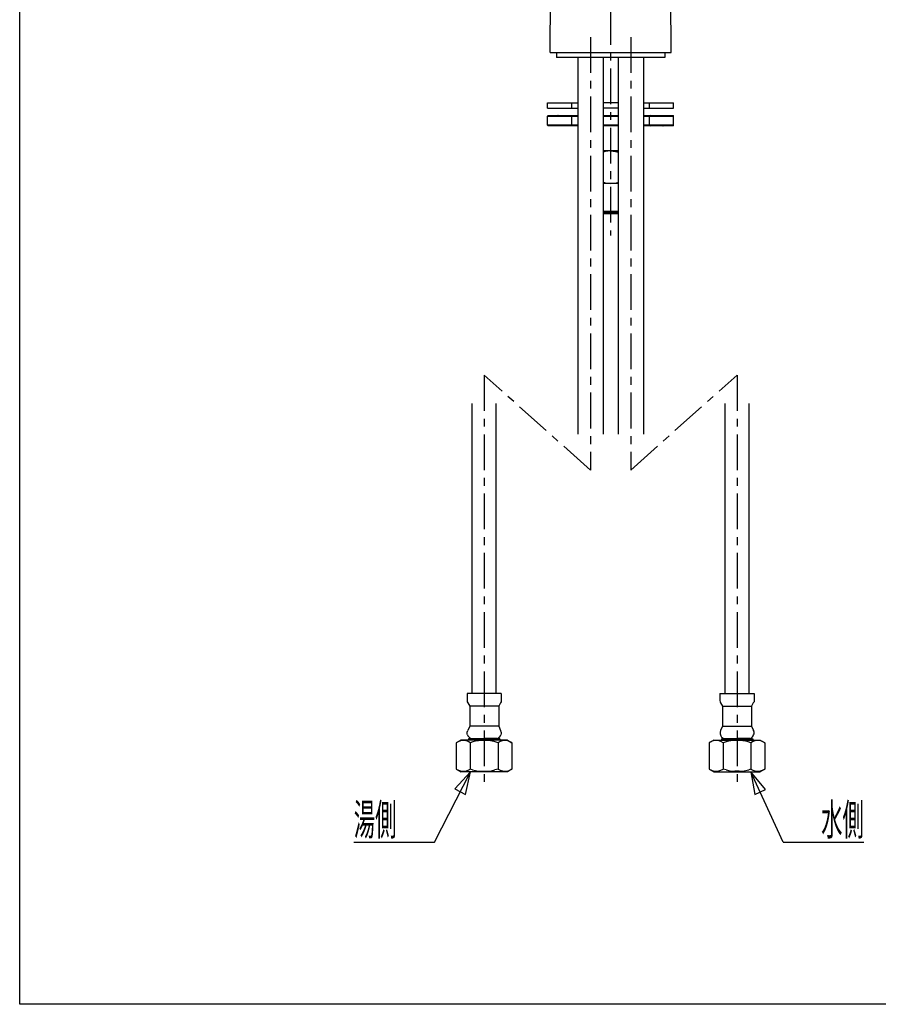
# Model space of a CAD drawing. Extents: x -105 to 315, y 0 to 297.
# Drawn here: x -83 to 2, y 17 to 114 of the extents above; entities that cross this region are included whole.
import ezdxf
from ezdxf.enums import TextEntityAlignment as Align

# ---------------------------------------------------------------- set-up
doc = ezdxf.new("R2010")
doc.units = 0
doc.linetypes.add('AIGENLINE001', pattern=[5.8561, 3.5278, -0.7761, 0.7761, -0.7761])
for name, color, linetype in [('LAYER_1', 7, 'CONTINUOUS'), ('LAYER_2', 7, 'CONTINUOUS'), ('LAYER_3', 7, 'CONTINUOUS')]:
    doc.layers.add(name, color=color, linetype=linetype)
doc.styles.get("Standard").update_dxf_attribs({"font": 'TXT', "bigfont": 'BIGFONT'})

# ---------------------------------------------------------------- blocks, each defined once
blk = doc.blocks.new('AIGNBL02020010')
at = {"layer": 'LAYER_2'}
for p, q in [((-7.5646, 33.178), (-10.7659, 40.1419)), ((-9.304, 38.3801), (-10.7659, 40.1419)), ((-10.7659, 40.1419), (-10.3808, 37.8854)), ((-10.3808, 37.8854), (-9.304, 38.3801))]:
    blk.add_line(p, q, dxfattribs=at)
blk = doc.blocks.new('AIGNBL0201000F')
at = {"layer": 'LAYER_2'}
blk.add_blockref('AIGNBL02020010', (0, 0), dxfattribs=at)
blk = doc.blocks.new('AIGNBL02020012')
at = {"layer": 'LAYER_2'}
for p, q in [((-42.0408, 33.178), (-38.4893, 40.1419)), ((-38.4893, 40.1419), (-40.022, 38.4414)), ((-38.9663, 37.9026), (-38.4893, 40.1419)), ((-40.022, 38.4414), (-38.9663, 37.9026))]:
    blk.add_line(p, q, dxfattribs=at)
blk = doc.blocks.new('AIGNBL02010011')
at = {"layer": 'LAYER_2'}
blk.add_blockref('AIGNBL02020012', (0, 0), dxfattribs=at)

msp = doc.modelspace()

# ---------------------------------------------------------------- linework, layer by layer
at = {"layer": 'LAYER_2', "linetype": 'AIGENLINE001'}
for p, q in [((-24.6255, 185.795), (-24.6255, 93.1619)), ((-26.6192, 112.7566), (-26.6192, 69.9668)), ((-22.6319, 112.7566), (-22.6319, 69.9668)), ((-26.6192, 69.9668), (-37.1257, 79.3522)), ((-37.1257, 79.3522), (-37.1257, 38.9299)), ((-22.6319, 69.9668), (-12.1254, 79.3522)), ((-12.1254, 79.3522), (-12.1254, 38.9299))]:
    msp.add_line(p, q, dxfattribs=at)
at = {"layer": 'LAYER_2'}
for p, q in [((-30.6062, 111.239), (-30.158, 176.1534)), ((-18.6449, 111.239), (-19.0931, 176.1534)), ((-30.6062, 111.239), (-18.6449, 111.239)), ((-29.9834, 111.239), (-29.9834, 110.7405)), ((-19.2677, 111.239), (-19.2677, 110.7405)), ((-19.2677, 110.7405), (-29.9834, 110.7405)), ((-27.8651, 110.7405), (-27.8651, 73.5015)), ((-25.3731, 110.7405), (-25.3731, 73.5015)), ((-23.8779, 110.7405), (-23.8779, 73.5015)), ((-21.386, 110.7405), (-21.386, 73.5015)), ((-30.8555, 105.7565), (-30.8555, 106.255)), ((-30.8555, 106.255), (-27.8651, 106.255)), ((-28.473, 105.7565), (-28.473, 106.255)), ((-23.8779, 106.255), (-25.3731, 106.255)), ((-21.386, 106.255), (-18.3956, 106.255)), ((-20.778, 105.7565), (-20.778, 106.255)), ((-18.3954, 105.7565), (-18.3954, 106.255)), ((-30.8555, 105.7565), (-27.8651, 105.7565)), ((-23.8779, 105.7565), (-25.3731, 105.7565)), ((-21.386, 105.7565), (-18.3956, 105.7565)), ((-30.8555, 104.0622), (-30.8555, 104.9593)), ((-30.8555, 104.9593), (-27.8651, 104.9593)), ((-30.8057, 105.0089), (-27.8651, 105.0089)), ((-29.8469, 104.9648), (-29.8471, 104.9593)), ((-29.8459, 104.9703), (-29.8469, 104.9648)), ((-29.8447, 104.9758), (-29.8459, 104.9703)), ((-29.8428, 104.981), (-29.8447, 104.9758)), ((-29.8406, 104.9862), (-29.8428, 104.981)), ((-29.838, 104.9903), (-29.8406, 104.9862)), ((-29.8349, 104.9945), (-29.838, 104.9903)), ((-29.8325, 104.9972), (-29.8349, 104.9945)), ((-29.829, 105.0003), (-29.8325, 104.9972)), ((-29.8252, 105.0031), (-29.829, 105.0003)), ((-29.8214, 105.0051), (-29.8252, 105.0031)), ((-29.8182, 105.0065), (-29.8214, 105.0051)), ((-29.8138, 105.0079), (-29.8182, 105.0065)), ((-29.8095, 105.0089), (-29.8138, 105.0079)), ((-29.8054, 105.0089), (-29.8095, 105.0089)), ((-28.473, 104.0622), (-28.473, 104.9593)), ((-25.3731, 105.0089), (-23.8779, 105.0089)), ((-25.3731, 104.9593), (-23.8779, 104.9593)), ((-21.386, 105.0089), (-18.4454, 105.0089)), ((-21.386, 104.9593), (-18.3954, 104.9593)), ((-20.778, 104.0622), (-20.778, 104.9593)), ((-19.4457, 105.0089), (-19.4414, 105.0089)), ((-19.4414, 105.0089), (-19.4372, 105.0079)), ((-19.4372, 105.0079), (-19.4329, 105.0065)), ((-19.4329, 105.0065), (-19.4297, 105.0051)), ((-19.4297, 105.0051), (-19.4258, 105.0031)), ((-19.4258, 105.0031), (-19.4221, 105.0003)), ((-19.4221, 105.0003), (-19.4186, 104.9972)), ((-19.4186, 104.9972), (-19.4162, 104.9945)), ((-19.4162, 104.9945), (-19.4131, 104.9903)), ((-19.4131, 104.9903), (-19.4105, 104.9862)), ((-19.4105, 104.9862), (-19.4083, 104.981)), ((-19.4083, 104.981), (-19.4064, 104.9758)), ((-19.4064, 104.9758), (-19.405, 104.9703)), ((-19.405, 104.9703), (-19.4042, 104.9648)), ((-19.4042, 104.9648), (-19.4038, 104.9593)), ((-18.3954, 104.0622), (-18.3954, 104.9593)), ((-27.8651, 104.0622), (-30.8555, 104.0622)), ((-27.8651, 104.0123), (-30.8057, 104.0123)), ((-29.8469, 104.056), (-29.8471, 104.0622)), ((-29.8459, 104.0505), (-29.8469, 104.056)), ((-29.8447, 104.0453), (-29.8459, 104.0505)), ((-29.8428, 104.0402), (-29.8447, 104.0453)), ((-29.8406, 104.0353), (-29.8428, 104.0402)), ((-29.838, 104.0308), (-29.8406, 104.0353)), ((-29.8349, 104.0267), (-29.838, 104.0308)), ((-29.8325, 104.024), (-29.8349, 104.0267)), ((-29.829, 104.0209), (-29.8325, 104.024)), ((-29.8252, 104.0181), (-29.829, 104.0209)), ((-29.8214, 104.016), (-29.8252, 104.0181)), ((-29.8182, 104.0147), (-29.8214, 104.016)), ((-29.8138, 104.0133), (-29.8182, 104.0147)), ((-29.8095, 104.0123), (-29.8138, 104.0133)), ((-29.8054, 104.0123), (-29.8095, 104.0123)), ((-23.8779, 104.0622), (-25.3731, 104.0622)), ((-23.8779, 104.0123), (-25.3731, 104.0123)), ((-18.3954, 104.0622), (-21.386, 104.0622)), ((-18.4454, 104.0123), (-21.386, 104.0123)), ((-19.4457, 104.0123), (-19.4414, 104.0123)), ((-19.4414, 104.0123), (-19.4372, 104.0133)), ((-19.4372, 104.0133), (-19.4329, 104.0147)), ((-19.4329, 104.0147), (-19.4297, 104.016)), ((-19.4297, 104.016), (-19.4258, 104.0181)), ((-19.4258, 104.0181), (-19.4221, 104.0209)), ((-19.4221, 104.0209), (-19.4186, 104.024)), ((-19.4186, 104.024), (-19.4162, 104.0267)), ((-19.4162, 104.0267), (-19.4131, 104.0308)), ((-19.4131, 104.0308), (-19.4105, 104.0353)), ((-19.4105, 104.0353), (-19.4083, 104.0402)), ((-19.4083, 104.0402), (-19.4064, 104.0453)), ((-19.4064, 104.0453), (-19.405, 104.0505)), ((-19.405, 104.0505), (-19.4042, 104.056)), ((-19.4042, 104.056), (-19.4038, 104.0622)), ((-23.8779, 101.5201), (-25.3731, 101.5201)), ((-25.3414, 101.4188), (-25.3652, 101.4122)), ((-25.3173, 101.425), (-25.3414, 101.4188)), ((-25.2934, 101.4312), (-25.3173, 101.425)), ((-25.2693, 101.4374), (-25.2934, 101.4312)), ((-25.2451, 101.4429), (-25.2693, 101.4374)), ((-25.221, 101.4488), (-25.2451, 101.4429)), ((-25.1967, 101.4543), (-25.221, 101.4488)), ((-25.1726, 101.4595), (-25.1967, 101.4543)), ((-25.1482, 101.4646), (-25.1726, 101.4595)), ((-25.1241, 101.4694), (-25.1482, 101.4646)), ((-24.6255, 101.5201), (-25.1241, 101.4694)), ((-24.6255, 101.5201), (-24.127, 101.4694)), ((-24.127, 101.4694), (-24.1029, 101.4646)), ((-24.1029, 101.4646), (-24.0785, 101.4595)), ((-24.0785, 101.4595), (-24.0543, 101.4543)), ((-24.0543, 101.4543), (-24.0301, 101.4488)), ((-24.0301, 101.4488), (-24.0059, 101.4429)), ((-24.0059, 101.4429), (-23.9818, 101.4374)), ((-23.9818, 101.4374), (-23.9577, 101.4312)), ((-23.9577, 101.4312), (-23.9338, 101.425)), ((-23.9338, 101.425), (-23.9097, 101.4188)), ((-23.9097, 101.4188), (-23.8859, 101.4122)), ((-25.3414, 98.3819), (-25.3652, 98.3885)), ((-25.3173, 98.3757), (-25.3414, 98.3819)), ((-25.2934, 98.3695), (-25.3173, 98.3757)), ((-25.2693, 98.3633), (-25.2934, 98.3695)), ((-25.2451, 98.3578), (-25.2693, 98.3633)), ((-25.221, 98.352), (-25.2451, 98.3578)), ((-25.1967, 98.3464), (-25.221, 98.352)), ((-25.1726, 98.3413), (-25.1967, 98.3464)), ((-25.1482, 98.3361), (-25.1726, 98.3413)), ((-25.1241, 98.3313), (-25.1482, 98.3361)), ((-24.6255, 98.2806), (-25.1241, 98.3313)), ((-24.6255, 98.2806), (-24.127, 98.3313)), ((-24.127, 98.3313), (-24.1029, 98.3361)), ((-24.1029, 98.3361), (-24.0785, 98.3413)), ((-24.0785, 98.3413), (-24.0543, 98.3464)), ((-24.0543, 98.3464), (-24.0301, 98.352)), ((-24.0301, 98.352), (-24.0059, 98.3578)), ((-24.0059, 98.3578), (-23.9818, 98.3633)), ((-23.9818, 98.3633), (-23.9577, 98.3695)), ((-23.9577, 98.3695), (-23.9338, 98.3757)), ((-23.9338, 98.3757), (-23.9097, 98.3819)), ((-23.9097, 98.3819), (-23.8859, 98.3885)), ((-23.8779, 98.2806), (-25.3731, 98.2806)), ((-23.8781, 95.4023), (-25.3733, 95.4023)), ((-23.8779, 95.5394), (-25.3731, 95.5394)), ((-23.8779, 95.2903), (-25.3607, 95.2903)), ((-38.316, 47.8934), (-38.316, 76.56)), ((-35.9408, 47.8934), (-35.9408, 76.56)), ((-13.3101, 47.8934), (-13.3101, 76.56)), ((-10.9351, 47.8934), (-10.9351, 76.56)), ((-35.4283, 47.8934), (-38.8033, 47.8934)), ((-38.8033, 47.8934), (-38.8033, 47.1926)), ((-35.4283, 47.8934), (-35.4283, 47.1926)), ((-13.8228, 47.8934), (-10.4476, 47.8934)), ((-13.8228, 47.8934), (-13.8228, 47.1926)), ((-10.4476, 47.8934), (-10.4476, 47.1926)), ((-38.8033, 47.1926), (-38.8033, 47.0679)), ((-38.8033, 47.0679), (-38.7287, 46.9425)), ((-38.7287, 46.9425), (-38.5539, 46.6428)), ((-35.5029, 46.9425), (-35.6784, 46.6428)), ((-35.4533, 47.0679), (-35.5029, 46.9425)), ((-35.4283, 47.1926), (-35.4533, 47.0679)), ((-13.8228, 47.1926), (-13.7978, 47.0679)), ((-13.7978, 47.0679), (-13.748, 46.9425)), ((-13.748, 46.9425), (-13.5726, 46.6428)), ((-10.5223, 46.9425), (-10.697, 46.6428)), ((-10.4476, 47.0679), (-10.5223, 46.9425)), ((-10.4476, 47.1926), (-10.4476, 47.0679)), ((-37.1283, 46.6428), (-38.5539, 46.6428)), ((-38.5539, 46.6428), (-38.5539, 44.6426)), ((-35.6784, 46.6428), (-37.1283, 46.6428)), ((-35.6784, 46.6428), (-35.6784, 44.6426)), ((-13.5726, 46.6428), (-12.1226, 46.6428)), ((-13.5726, 46.6428), (-13.5726, 44.6426)), ((-12.1226, 46.6428), (-10.697, 46.6428)), ((-10.697, 46.6428), (-10.697, 44.6426)), ((-38.8033, 44.0424), (-38.7537, 44.2174)), ((-38.8033, 43.8929), (-38.8033, 44.0424)), ((-38.7699, 43.7923), (-38.8033, 43.8929)), ((-38.5539, 44.6426), (-38.7537, 44.2174)), ((-35.6784, 44.6426), (-38.5539, 44.6426)), ((-35.6784, 44.6426), (-35.5029, 44.2174)), ((-35.4781, 44.2174), (-35.5029, 44.2174)), ((-35.4533, 43.8929), (-35.4857, 43.7923)), ((-35.4533, 44.0424), (-35.4781, 44.2174)), ((-35.4533, 44.0424), (-35.4533, 43.8929)), ((-13.7978, 44.0424), (-13.7978, 43.8929)), ((-13.7978, 43.8929), (-13.7652, 43.7923)), ((-13.7728, 44.2174), (-13.7976, 44.0424)), ((-13.7728, 44.2174), (-13.748, 44.2174)), ((-13.5726, 44.6426), (-13.748, 44.2174)), ((-13.5726, 44.6426), (-10.697, 44.6426)), ((-10.697, 44.6426), (-10.4972, 44.2174)), ((-10.4476, 44.0424), (-10.4972, 44.2174)), ((-10.481, 43.7923), (-10.4476, 43.8929)), ((-10.4476, 43.8929), (-10.4476, 44.0424)), ((-39.6419, 43.1364), (-39.8791, 43.0172)), ((-39.4291, 43.2673), (-39.8789, 43.0179)), ((-39.8789, 43.0179), (-39.8789, 40.3913)), ((-39.3721, 43.2218), (-39.6419, 43.1364)), ((-34.8277, 43.2673), (-39.4291, 43.2673)), ((-39.179, 43.2425), (-39.3721, 43.2218)), ((-39.0856, 43.2377), (-39.179, 43.2425)), ((-38.7701, 43.7923), (-38.7246, 43.6938)), ((-35.578, 43.3913), (-38.6786, 43.3913)), ((-38.6786, 43.3913), (-38.6786, 43.2673)), ((-38.5034, 43.0179), (-38.5034, 40.3913)), ((-38.3787, 43.4189), (-37.1283, 43.4189)), ((-37.2374, 43.2446), (-37.4141, 43.2363)), ((-37.1283, 43.2425), (-37.2374, 43.2446)), ((-35.8784, 43.4189), (-37.1283, 43.4189)), ((-36.8746, 43.2404), (-37.1283, 43.2425)), ((-35.753, 43.0172), (-36.1375, 43.1261)), ((-35.8536, 43.4189), (-35.8784, 43.4189)), ((-35.8536, 43.4182), (-35.7406, 43.4754)), ((-35.5317, 43.1295), (-35.753, 43.0172)), ((-35.753, 43.0179), (-35.753, 40.3913)), ((-35.7406, 43.4754), (-35.6595, 43.525)), ((-35.6595, 43.525), (-35.6049, 43.5712)), ((-35.6049, 43.5712), (-35.5193, 43.7048)), ((-35.578, 43.3913), (-35.578, 43.2673)), ((-35.2612, 43.2204), (-35.5317, 43.1295)), ((-35.5193, 43.7048), (-35.4857, 43.7923)), ((-35.0781, 43.2425), (-35.2612, 43.2204)), ((-34.8277, 43.2673), (-34.3784, 43.0179)), ((-34.3784, 43.0179), (-34.3784, 40.3913)), ((-14.4232, 43.2673), (-14.8725, 43.0179)), ((-14.8725, 43.0179), (-14.8725, 40.3913)), ((-14.4232, 43.2673), (-9.822, 43.2673)), ((-13.9897, 43.2204), (-14.1728, 43.2425)), ((-13.7194, 43.1295), (-13.9897, 43.2204)), ((-13.7652, 43.7923), (-13.7318, 43.7048)), ((-13.7318, 43.7048), (-13.646, 43.5712)), ((-13.4979, 43.0172), (-13.7194, 43.1295)), ((-13.6729, 43.3913), (-10.5723, 43.3913)), ((-13.6729, 43.3913), (-13.6729, 43.2673)), ((-13.646, 43.5712), (-13.5916, 43.525)), ((-13.5916, 43.525), (-13.5105, 43.4754)), ((-13.5105, 43.4754), (-13.3973, 43.4182)), ((-13.1134, 43.1261), (-13.4979, 43.0172)), ((-13.4979, 43.0179), (-13.4979, 40.3913)), ((-13.3973, 43.4189), (-13.3725, 43.4189)), ((-13.3725, 43.4189), (-12.1226, 43.4189)), ((-12.1226, 43.2425), (-12.3763, 43.2404)), ((-10.8724, 43.4189), (-12.1226, 43.4189)), ((-12.0137, 43.2446), (-12.1226, 43.2425)), ((-11.837, 43.2363), (-12.0137, 43.2446)), ((-10.7477, 43.0179), (-10.7477, 40.3913)), ((-10.5723, 43.3913), (-10.5723, 43.2673)), ((-10.5265, 43.6938), (-10.481, 43.7923)), ((-10.0721, 43.2425), (-10.1654, 43.2377)), ((-9.8788, 43.2218), (-10.0721, 43.2425)), ((-9.6092, 43.1364), (-9.8788, 43.2218)), ((-9.822, 43.2673), (-9.372, 43.0179)), ((-9.372, 43.0172), (-9.6092, 43.1364)), ((-9.372, 43.0179), (-9.372, 40.3913)), ((-39.8791, 40.3913), (-39.6527, 40.2976)), ((-39.8789, 40.3913), (-39.4291, 40.1667)), ((-39.8789, 40.3913), (-39.4291, 40.1419)), ((-39.729, 40.3417), (-39.4291, 40.1667)), ((-39.6527, 40.2976), (-39.3525, 40.2087)), ((-39.4291, 40.1667), (-39.4291, 40.1419)), ((-37.1283, 40.1419), (-39.4291, 40.1419)), ((-39.3525, 40.2087), (-39.179, 40.1915)), ((-39.179, 40.1915), (-38.9833, 40.2129)), ((-38.9833, 40.2129), (-38.7036, 40.3004)), ((-38.7036, 40.3004), (-38.5034, 40.3913)), ((-38.2853, 40.3438), (-38.5034, 40.3913)), ((-38.2853, 40.3438), (-37.6745, 40.2177)), ((-37.6745, 40.2177), (-37.3529, 40.1915)), ((-37.3531, 40.1915), (-36.9037, 40.1915)), ((-34.8277, 40.1419), (-37.1283, 40.1419)), ((-36.9037, 40.1915), (-36.6155, 40.2129)), ((-36.6155, 40.2129), (-36.3978, 40.2501)), ((-36.3978, 40.2501), (-36.0543, 40.3266)), ((-35.753, 40.3913), (-36.0543, 40.3266)), ((-35.753, 40.3913), (-35.5324, 40.3004)), ((-35.5324, 40.3004), (-35.2239, 40.2067)), ((-35.2239, 40.2067), (-35.0781, 40.1915)), ((-35.0781, 40.1915), (-34.8876, 40.2122)), ((-34.8876, 40.2122), (-34.7531, 40.2467)), ((-34.3784, 40.3913), (-34.8277, 40.1419)), ((-34.3784, 40.3913), (-34.8277, 40.1419)), ((-34.7531, 40.2467), (-34.5879, 40.3038)), ((-34.5879, 40.3038), (-34.3784, 40.3913)), ((-14.8725, 40.3913), (-14.6632, 40.3038)), ((-14.8725, 40.3913), (-14.4232, 40.1419)), ((-14.8725, 40.3913), (-14.4232, 40.1419)), ((-14.6632, 40.3038), (-14.498, 40.2467)), ((-14.498, 40.2467), (-14.3635, 40.2122)), ((-14.4232, 40.1419), (-12.1226, 40.1419)), ((-14.3635, 40.2122), (-14.1728, 40.1915)), ((-14.1728, 40.1915), (-14.0272, 40.2067)), ((-14.0272, 40.2067), (-13.724, 40.2983)), ((-13.724, 40.2983), (-13.4979, 40.3913)), ((-13.1968, 40.3266), (-13.4979, 40.3913)), ((-13.1968, 40.3266), (-12.8533, 40.2501)), ((-12.8533, 40.2501), (-12.6354, 40.2129)), ((-12.6354, 40.2129), (-12.3472, 40.1915)), ((-11.898, 40.1915), (-12.3472, 40.1915)), ((-12.1226, 40.1419), (-9.822, 40.1419)), ((-11.898, 40.1915), (-11.5765, 40.2177)), ((-11.5765, 40.2177), (-10.9657, 40.3438)), ((-10.7477, 40.3913), (-10.9657, 40.3438)), ((-10.7477, 40.3913), (-10.5475, 40.3004)), ((-10.5475, 40.3004), (-10.2676, 40.2129)), ((-10.2676, 40.2129), (-10.0721, 40.1915)), ((-10.0721, 40.1915), (-9.8986, 40.2087)), ((-9.8986, 40.2087), (-9.5984, 40.2976)), ((-9.372, 40.3913), (-9.822, 40.1667)), ((-9.372, 40.3913), (-9.822, 40.1419)), ((-9.5219, 40.3417), (-9.822, 40.1667)), ((-9.822, 40.1667), (-9.822, 40.1419)), ((-9.5984, 40.2976), (-9.372, 40.3913)), ((-50.0156, 33.178), (-42.0408, 33.178)), ((-7.5646, 33.178), (0.4101, 33.178))]:
    msp.add_line(p, q, dxfattribs=at)
for centre, radius, start, end in [((-30.8041, 104.9575), 0.0514, 91.765496, 178.003938), ((-28.5245, 104.9574), 0.0516, 2.140315, 88.090252), ((-20.7266, 104.9575), 0.0514, 91.872057, 178.012544), ((-18.4471, 104.9572), 0.0518, 2.369052, 88.091153), ((-30.804, 104.0638), 0.0516, 181.825663, 268.059401), ((-28.5246, 104.0639), 0.0516, 271.979557, 358.13538), ((-20.7265, 104.0638), 0.0515, 181.754453, 268.015444), ((-18.4471, 104.064), 0.0517, 271.834502, 358.050792), ((-39.2582, 41.9031), 1.3458, 55.882628, 82.630428), ((-38.1261, 44.0901), 0.7178, 213.510414, 249.396571), ((-36.9984, 38.352), 4.902, 94.865146, 107.880119), ((-37.2305, 38.5116), 4.7422, 76.674728, 85.696291), ((-35.1007, 42.1268), 1.1159, 72.813188, 88.837482), ((-35.3801, 41.3054), 1.9833, 59.66502, 72.115151), ((-13.8555, 41.2719), 2.02, 108.011634, 120.229969), ((-14.1522, 42.1383), 1.1044, 91.067576, 107.270014), ((-12.0126, 38.4612), 4.793, 94.351667, 103.277314), ((-12.2519, 38.3559), 4.898, 72.114537, 85.140197), ((-11.125, 44.09), 0.7177, 290.602017, 326.490998), ((-9.9929, 41.903), 1.3458, 97.364968, 124.115458)]:
    msp.add_arc(centre, radius, start, end, dxfattribs=at)
at = {"layer": 'LAYER_3'}
for p, q in [((-83.0433, 17.1562), (-83.0433, 280.1562)), ((293.4567, 17.1562), (-83.0433, 17.1562))]:
    msp.add_line(p, q, dxfattribs=at)

# ---------------------------------------------------------------- block references
at = {"layer": 'LAYER_2'}
for name in ['AIGNBL02010011', 'AIGNBL0201000F']:
    msp.add_blockref(name, (0, 0), dxfattribs=at)

# ---------------------------------------------------------------- texts
at = {"layer": 'LAYER_1', "width": 0.5}
msp.add_text('湯側', height=3.0923, dxfattribs=at).set_placement((-50.0156, 33.878))
msp.add_text('水側', height=3.0923, dxfattribs=at).set_placement((0.4101, 33.878), align=Align.RIGHT)

doc.saveas('drawing.dxf')
